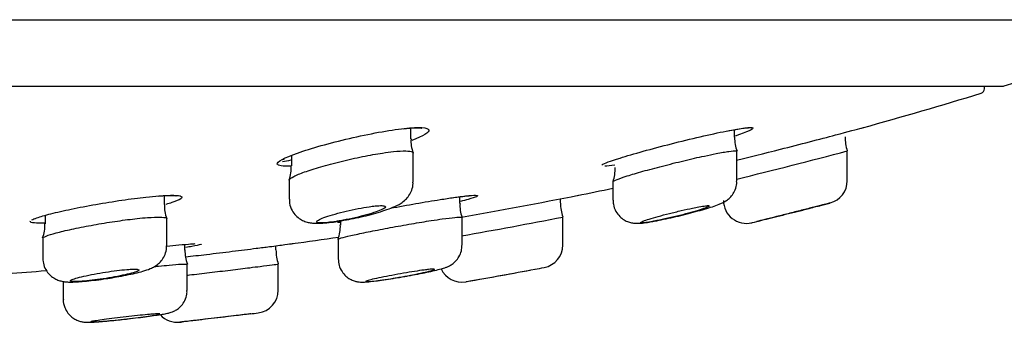
# Model space of a CAD drawing. Units: millimetres. Extents: x -18 to 477, y -18 to 387.
# Drawn here: x 192 to 214, y 294 to 301 of the extents above; entities that cross this region are included whole.
import ezdxf

# ---------------------------------------------------------------- set-up
doc = ezdxf.new("R2010")
doc.units = ezdxf.units.MM
for name, color, linetype in [('$DDT_AUDIT_GENERATED_(19F)', 7, 'Continuous'), ('$DDT_AUDIT_GENERATED_(1A9)', 7, 'Continuous'), ('$DDT_AUDIT_GENERATED_(4DB)', 7, 'Continuous'), ('$DDT_AUDIT_GENERATED_(77)', 7, 'Continuous'), ('400976038_BODEN_', 7, 'Continuous'), ('Default', 7, 'Continuous')]:
    doc.layers.add(name, color=color, linetype=linetype)

# ---------------------------------------------------------------- blocks, each defined once
blk = doc.blocks.new('SE')
at = {"layer": '$DDT_AUDIT_GENERATED_(19F)', "color": 7, "linetype": 'Continuous'}
blk.add_line((62.934, 299.585), (213.685, 299.585), dxfattribs=at)
for centre, radius, start, end in [((186.721, 385.446), 90, 287.45362, 289.99455), ((213.685, 299.685), 0.1, 270, 287.4536)]:
    blk.add_arc(centre, radius, start, end, dxfattribs=at)
at = {"layer": '$DDT_AUDIT_GENERATED_(1A9)', "color": 7, "linetype": 'Continuous'}
for p, q in [((200.781, 298.436), (200.781, 298.671)), ((207.837, 298.47), (207.837, 298.638)), ((198.181, 298.074), (198.181, 297.847)), ((200.831, 297.491), (200.831, 298.122)), ((207.887, 297.513), (207.887, 298.157)), ((210.294, 297.52), (210.294, 298.169)), ((198.131, 297.535), (198.131, 297.124)), ((205.187, 297.502), (205.187, 297.102)), ((195.412, 297.005), (195.412, 297.197)), ((201.849, 297.03), (201.849, 297.174)), ((204.044, 297.039), (204.044, 297.13)), ((205.187, 297.102), (205.187, 297.102)), ((192.812, 296.766), (192.812, 296.581)), ((195.462, 296.1), (195.462, 296.692)), ((199.249, 296.647), (199.249, 296.557)), ((201.899, 296.116), (201.899, 296.718)), ((204.094, 296.121), (204.094, 296.726)), ((192.762, 296.269), (192.762, 295.835)), ((195.86, 296.011), (195.86, 296.134)), ((197.844, 296.017), (197.844, 296.105)), ((199.199, 296.246), (199.199, 295.82)), ((195.91, 295.133), (195.91, 295.699)), ((197.894, 295.136), (197.894, 295.705)), ((199.199, 295.82), (199.199, 295.819)), ((193.21, 295.326), (193.21, 294.94)), ((193.21, 294.94), (193.21, 294.94))]:
    blk.add_line(p, q, dxfattribs=at)
for centre, radius, start, end in [((208.627, 298.453), 0.789, 178.5968, 201.2598), ((211.244, 298.486), 1, 180.2977, 198.0413), ((201.468, 298.388), 0.683, 175.9295, 201.8036), ((177.387, 422.244), 128.36, 283.74387, 284.85438), ((197.444, 297.795), 0.732, 339.7417, 4.0875), ((204.514, 297.754), 0.72, 339.6341, 4.6138), ((209.794, 297.523), 0.5, 284.5369, 359.8339), ((196.089, 296.967), 0.677, 176.9239, 202.9163), ((202.521, 296.971), 0.669, 174.9225, 201.4053), ((205.044, 297.042), 1, 180.2712, 198.0197), ((208.094, 297.094), 0.5, 179.9682, 283.7587), ((186.721, 385.446), 91.4, 284.55086, 284.69905), ((192.083, 296.537), 0.725, 338.8437, 3.5254), ((198.221, 302.972), 6.408, 278.4756, 282.3277), ((198.491, 296.523), 0.756, 338.8725, 2.6655), ((177.907, 432.078), 137.858, 280.01759, 280.95039), ((203.594, 296.124), 0.5, 280.6812, 359.7805), ((196.646, 295.994), 0.786, 178.5941, 201.439), ((198.844, 296.019), 1, 180.2647, 198.0257), ((201.894, 295.814), 0.5, 205.1091, 279.9657), ((177.906, 432.274), 139.052, 279.96972, 280.55715), ((177.906, 432.465), 139.241, 279.96223, 280.58951), ((184.656, 395.23), 101.4, 280.70293, 280.81682), ((184.656, 395.23), 101.4, 279.84309, 279.84775), ((197.394, 295.138), 0.5, 277.1512, 359.7465), ((195.694, 294.936), 0.5, 222.2438, 276.3728), ((184.656, 395.23), 101.4, 277.15523, 277.25028), ((184.656, 395.23), 101.4, 276.28506, 276.30759)]:
    blk.add_arc(centre, radius, start, end, dxfattribs=at)
for points, knots in [([(198.131, 297.533), (198.131, 297.536), (198.132, 297.539), (198.133, 297.543), (198.142, 297.563), (198.176, 297.588), (198.231, 297.616), (198.288, 297.646), (198.369, 297.679), (198.467, 297.714), (198.568, 297.751), (198.69, 297.789), (198.822, 297.828), (198.958, 297.867), (199.108, 297.908), (199.262, 297.945), (199.416, 297.983), (199.577, 298.019), (199.732, 298.05), (199.884, 298.081), (200.034, 298.107), (200.168, 298.128), (200.252, 298.14), (200.332, 298.151), (200.404, 298.158)], [0.6287069, 0.6287069, 0.6287069, 0.6287069, 0.6380641, 0.6380641, 0.6380641, 0.6901208, 0.6901208, 0.6901208, 0.743497, 0.743497, 0.743497, 0.7984034, 0.7984034, 0.7984034, 0.8544394, 0.8544394, 0.8544394, 0.9106276, 0.9106276, 0.9106276, 0.9657899, 0.9657899, 0.9657899, 1, 1, 1, 1]), ([(200.404, 298.158), (200.51, 298.169), (200.602, 298.175), (200.671, 298.173), (200.74, 298.172), (200.789, 298.164), (200.813, 298.151), (200.825, 298.144), (200.831, 298.135), (200.831, 298.126)], [0, 0, 0, 0, 0.0512113, 0.0512113, 0.0512113, 0.1024228, 0.1024228, 0.1024228, 0.1285508, 0.1285508, 0.1285508, 0.1285508]), ([(205.188, 297.502), (205.188, 297.502), (205.188, 297.503), (205.189, 297.503), (205.194, 297.514), (205.225, 297.53), (205.277, 297.551), (205.33, 297.572), (205.406, 297.599), (205.5, 297.628), (205.596, 297.659), (205.713, 297.693), (205.84, 297.729), (205.971, 297.766), (206.118, 297.805), (206.267, 297.844), (206.42, 297.883), (206.579, 297.923), (206.734, 297.96), (206.888, 297.997), (207.041, 298.032), (207.18, 298.062), (207.27, 298.082), (207.356, 298.1), (207.434, 298.115)], [0.6361657, 0.6361657, 0.6361657, 0.6361657, 0.6389777, 0.6389777, 0.6389777, 0.6904221, 0.6904221, 0.6904221, 0.7426266, 0.7426266, 0.7426266, 0.79621, 0.79621, 0.79621, 0.8513072, 0.8513072, 0.8513072, 0.9074318, 0.9074318, 0.9074318, 0.9635488, 0.9635488, 0.9635488, 1, 1, 1, 1]), ([(207.434, 298.115), (207.544, 298.136), (207.639, 298.152), (207.712, 298.162), (207.785, 298.172), (207.837, 298.175), (207.864, 298.173), (207.878, 298.171), (207.885, 298.168), (207.887, 298.163)], [0, 0, 0, 0, 0.0517381, 0.0517381, 0.0517381, 0.1035249, 0.1035249, 0.1035249, 0.1291694, 0.1291694, 0.1291694, 0.1291694]), ([(199.589, 296.711), (199.67, 296.729), (199.809, 296.76), (200.027, 296.819), (200.224, 296.879), (200.405, 296.947), (200.54, 297.011), (200.66, 297.101), (200.746, 297.199), (200.806, 297.319), (200.835, 297.427), (200.829, 297.483), (200.828, 297.492)], [0, 0, 0, 0, 0.121412, 0.247756, 0.376832, 0.511801, 0.671008, 0.755819, 0.825874, 0.902369, 0.985156, 1, 1, 1, 1]), ([(206.028, 296.631), (206.069, 296.638), (206.157, 296.654), (206.342, 296.692), (206.557, 296.74), (206.778, 296.794), (206.992, 296.85), (207.19, 296.906), (207.363, 296.959), (207.482, 297.002), (207.569, 297.039), (207.641, 297.077), (207.72, 297.135), (207.796, 297.218), (207.856, 297.327), (207.889, 297.435), (207.884, 297.495), (207.882, 297.513)], [0, 0, 0, 0, 0.059279, 0.148237, 0.235684, 0.323392, 0.411889, 0.500856, 0.591729, 0.686613, 0.74147, 0.78894, 0.831723, 0.874309, 0.924082, 0.980841, 1, 1, 1, 1]), ([(198.137, 297.124), (198.136, 297.09), (198.134, 297.009), (198.185, 296.877), (198.272, 296.761), (198.371, 296.682), (198.474, 296.633), (198.572, 296.607), (198.671, 296.595), (198.791, 296.593), (198.945, 296.604), (199.084, 296.62), (199.157, 296.632), (199.166, 296.633)], [0, 0, 0, 0, 0.059887, 0.168314, 0.260059, 0.342025, 0.418714, 0.494274, 0.575897, 0.687352, 0.842104, 0.984424, 1, 1, 1, 1]), ([(198.733, 296.636), (198.733, 296.636), (198.733, 296.636), (198.733, 296.637), (198.74, 296.648), (198.76, 296.662), (198.793, 296.679), (198.826, 296.695), (198.872, 296.714), (198.928, 296.733), (198.986, 296.754), (199.055, 296.775), (199.13, 296.796), (199.206, 296.818), (199.29, 296.84), (199.376, 296.86), (199.462, 296.881), (199.551, 296.9), (199.637, 296.917), (199.72, 296.933), (199.803, 296.947), (199.876, 296.957), (199.922, 296.964), (199.965, 296.969), (200.004, 296.973), (200.062, 296.979), (200.112, 296.981), (200.149, 296.98), (200.186, 296.979), (200.211, 296.974), (200.223, 296.966), (200.235, 296.959), (200.233, 296.948), (200.219, 296.934), (200.204, 296.921), (200.175, 296.904), (200.136, 296.887), (200.095, 296.868), (200.041, 296.848), (199.978, 296.827), (199.914, 296.806), (199.839, 296.784), (199.76, 296.763), (199.679, 296.742), (199.592, 296.721), (199.505, 296.702), (199.419, 296.683), (199.33, 296.665), (199.247, 296.651), (199.216, 296.646), (199.185, 296.64), (199.155, 296.636)], [0, 0, 0, 0, 0.001425, 0.001425, 0.001425, 0.065618, 0.065618, 0.065618, 0.131506, 0.131506, 0.131506, 0.199256, 0.199256, 0.199256, 0.268265, 0.268265, 0.268265, 0.337286, 0.337286, 0.337286, 0.404956, 0.404956, 0.404956, 0.446728, 0.446728, 0.446728, 0.509905, 0.509905, 0.509905, 0.573079, 0.573079, 0.573079, 0.636395, 0.636395, 0.636395, 0.701062, 0.701062, 0.701062, 0.76771, 0.76771, 0.76771, 0.836136, 0.836136, 0.836136, 0.905333, 0.905333, 0.905333, 0.973912, 0.973912, 0.973912, 1, 1, 1, 1]), ([(205.193, 297.102), (205.192, 297.069), (205.191, 296.988), (205.242, 296.858), (205.328, 296.744), (205.425, 296.669), (205.522, 296.623), (205.612, 296.601), (205.69, 296.594), (205.759, 296.595), (205.846, 296.602), (205.936, 296.614), (206.009, 296.628), (206.028, 296.631)], [0, 0, 0, 0, 0.066924, 0.190961, 0.293678, 0.38296, 0.462498, 0.534136, 0.601969, 0.675478, 0.779862, 0.951819, 1, 1, 1, 1]), ([(205.829, 296.636), (205.835, 296.638), (205.841, 296.641), (205.847, 296.643), (205.88, 296.656), (205.925, 296.671), (205.979, 296.688), (206.035, 296.705), (206.102, 296.725), (206.175, 296.745), (206.249, 296.765), (206.332, 296.787), (206.416, 296.808), (206.501, 296.83), (206.59, 296.852), (206.676, 296.871), (206.761, 296.891), (206.845, 296.91), (206.92, 296.925), (206.968, 296.935), (207.014, 296.945), (207.056, 296.952), (207.115, 296.963), (207.165, 296.971), (207.203, 296.976), (207.241, 296.98), (207.267, 296.981), (207.279, 296.979), (207.291, 296.977), (207.29, 296.971), (207.276, 296.962), (207.261, 296.953), (207.234, 296.941), (207.195, 296.927), (207.155, 296.912), (207.103, 296.895), (207.042, 296.876), (206.98, 296.857), (206.907, 296.837), (206.83, 296.816), (206.751, 296.794), (206.665, 296.772), (206.579, 296.751), (206.492, 296.73), (206.404, 296.71), (206.32, 296.691), (206.238, 296.673), (206.158, 296.657), (206.088, 296.643), (206.074, 296.641), (206.061, 296.638), (206.047, 296.636)], [0, 0, 0, 0, 0.013075, 0.013075, 0.013075, 0.077541, 0.077541, 0.077541, 0.143786, 0.143786, 0.143786, 0.211842, 0.211842, 0.211842, 0.280966, 0.280966, 0.280966, 0.349839, 0.349839, 0.349839, 0.394168, 0.394168, 0.394168, 0.457832, 0.457832, 0.457832, 0.521546, 0.521546, 0.521546, 0.584645, 0.584645, 0.584645, 0.648136, 0.648136, 0.648136, 0.713149, 0.713149, 0.713149, 0.780171, 0.780171, 0.780171, 0.84884, 0.84884, 0.84884, 0.918036, 0.918036, 0.918036, 0.986369, 0.986369, 0.986369, 1, 1, 1, 1]), ([(209.921, 297.039), (209.921, 297.039), (209.92, 297.039), (209.919, 297.039), (209.912, 297.037), (209.89, 297.031), (209.854, 297.022), (209.818, 297.013), (209.768, 297), (209.708, 296.984), (209.672, 296.975), (209.633, 296.965), (209.591, 296.954), (209.513, 296.934), (209.424, 296.911), (209.331, 296.888), (209.238, 296.864), (209.139, 296.839), (209.041, 296.814), (208.943, 296.79), (208.843, 296.765), (208.751, 296.742), (208.659, 296.719), (208.571, 296.697), (208.497, 296.678), (208.429, 296.662), (208.37, 296.647), (208.324, 296.636)], [0.5000404, 0.5000404, 0.5000404, 0.5000404, 0.5138232, 0.5138232, 0.5138232, 0.5746621, 0.5746621, 0.5746621, 0.6357542, 0.6357542, 0.6357542, 0.6712487, 0.6712487, 0.6712487, 0.7377222, 0.7377222, 0.7377222, 0.8041261, 0.8041261, 0.8041261, 0.8715158, 0.8715158, 0.8715158, 0.9387347, 0.9387347, 0.9387347, 1, 1, 1, 1]), ([(208.324, 296.636), (208.344, 296.641), (208.366, 296.646), (208.39, 296.652), (208.446, 296.666), (208.512, 296.682), (208.584, 296.7), (208.658, 296.718), (208.739, 296.738), (208.822, 296.759), (208.906, 296.78), (208.994, 296.802), (209.078, 296.823), (209.163, 296.845), (209.247, 296.866), (209.322, 296.885), (209.372, 296.898), (209.419, 296.91), (209.462, 296.921), (209.521, 296.936), (209.572, 296.949), (209.61, 296.959), (209.649, 296.968), (209.675, 296.975), (209.687, 296.978), (209.692, 296.979), (209.694, 296.98), (209.694, 296.98)], [0, 0, 0, 0, 0.0279035, 0.0279035, 0.0279035, 0.0927324, 0.0927324, 0.0927324, 0.1594139, 0.1594139, 0.1594139, 0.2278023, 0.2278023, 0.2278023, 0.296989, 0.296989, 0.296989, 0.3426769, 0.3426769, 0.3426769, 0.4075183, 0.4075183, 0.4075183, 0.4724484, 0.4724484, 0.4724484, 0.4998597, 0.4998597, 0.4998597, 0.4998597]), ([(192.762, 296.271), (192.763, 296.273), (192.765, 296.275), (192.767, 296.278), (192.779, 296.293), (192.818, 296.311), (192.878, 296.333), (192.939, 296.354), (193.025, 296.379), (193.127, 296.405), (193.231, 296.431), (193.356, 296.459), (193.491, 296.487), (193.627, 296.515), (193.777, 296.544), (193.929, 296.57), (194.081, 296.597), (194.24, 296.622), (194.391, 296.644), (194.54, 296.666), (194.687, 296.685), (194.818, 296.699), (194.9, 296.707), (194.977, 296.715), (195.047, 296.72)], [0.6321873, 0.6321873, 0.6321873, 0.6321873, 0.6409895, 0.6409895, 0.6409895, 0.6938586, 0.6938586, 0.6938586, 0.7474392, 0.7474392, 0.7474392, 0.8018239, 0.8018239, 0.8018239, 0.856777, 0.856777, 0.856777, 0.9117724, 0.9117724, 0.9117724, 0.9662011, 0.9662011, 0.9662011, 1, 1, 1, 1]), ([(195.047, 296.72), (195.154, 296.728), (195.245, 296.731), (195.313, 296.73), (195.381, 296.728), (195.427, 296.722), (195.448, 296.711), (195.457, 296.707), (195.462, 296.701), (195.462, 296.695)], [0, 0, 0, 0, 0.0523509, 0.0523509, 0.0523509, 0.1047002, 0.1047002, 0.1047002, 0.127274, 0.127274, 0.127274, 0.127274]), ([(199.155, 296.636), (199.02, 296.615), (198.907, 296.604), (198.757, 296.604), (198.722, 296.615), (198.733, 296.636)], [0, 0, 0, 0, 0.5, 0.5, 1, 1, 1, 1]), ([(199.199, 296.243), (199.199, 296.245), (199.2, 296.247), (199.202, 296.248), (199.213, 296.257), (199.249, 296.27), (199.307, 296.286), (199.366, 296.302), (199.449, 296.322), (199.549, 296.344), (199.65, 296.366), (199.771, 296.392), (199.903, 296.418), (200.037, 296.445), (200.185, 296.473), (200.335, 296.501), (200.487, 296.529), (200.645, 296.558), (200.796, 296.584), (200.947, 296.61), (201.095, 296.634), (201.229, 296.655), (201.314, 296.668), (201.395, 296.68), (201.468, 296.69)], [0.6301247, 0.6301247, 0.6301247, 0.6301247, 0.6413686, 0.6413686, 0.6413686, 0.6939024, 0.6939024, 0.6939024, 0.7468733, 0.7468733, 0.7468733, 0.8005918, 0.8005918, 0.8005918, 0.8550986, 0.8550986, 0.8550986, 0.9101022, 0.9101022, 0.9101022, 0.9650431, 0.9650431, 0.9650431, 1, 1, 1, 1]), ([(201.468, 296.69), (201.577, 296.705), (201.67, 296.717), (201.74, 296.723), (201.81, 296.73), (201.859, 296.732), (201.882, 296.729), (201.893, 296.727), (201.899, 296.725), (201.899, 296.721)], [0, 0, 0, 0, 0.052603, 0.052603, 0.052603, 0.1052306, 0.1052306, 0.1052306, 0.1298928, 0.1298928, 0.1298928, 0.1298928]), ([(206.047, 296.636), (205.934, 296.615), (205.852, 296.604), (205.808, 296.604), (205.804, 296.605), (205.801, 296.605)], [0, 0, 0, 0, 0.5, 0.5, 0.562839, 0.562839, 0.562839, 0.562839]), ([(194.18, 295.394), (194.249, 295.405), (194.378, 295.425), (194.587, 295.465), (194.782, 295.507), (194.958, 295.553), (195.082, 295.594), (195.192, 295.646), (195.285, 295.71), (195.368, 295.799), (195.432, 295.916), (195.464, 296.027), (195.459, 296.086), (195.457, 296.101)], [0, 0, 0, 0, 0.101974, 0.222971, 0.345102, 0.47149, 0.612231, 0.693293, 0.759698, 0.824079, 0.897439, 0.978011, 1, 1, 1, 1]), ([(200.624, 295.432), (200.659, 295.438), (200.758, 295.455), (200.937, 295.489), (201.134, 295.528), (201.308, 295.567), (201.443, 295.601), (201.528, 295.626), (201.608, 295.659), (201.685, 295.702), (201.765, 295.771), (201.838, 295.867), (201.89, 295.989), (201.894, 296.07), (201.895, 296.114)], [0, 0, 0, 0, 0.05141, 0.168107, 0.285512, 0.404639, 0.52708, 0.638801, 0.690692, 0.742939, 0.797263, 0.862589, 0.936231, 1, 1, 1, 1]), ([(192.763, 295.834), (192.766, 295.78), (192.774, 295.687), (192.839, 295.554), (192.925, 295.454), (193.02, 295.387), (193.114, 295.347), (193.202, 295.325), (193.286, 295.315), (193.389, 295.312), (193.528, 295.318), (193.715, 295.333), (193.921, 295.357), (194.088, 295.379), (194.168, 295.392), (194.18, 295.394)], [0, 0, 0, 0, 0.074438, 0.151321, 0.217316, 0.276515, 0.331104, 0.384356, 0.443564, 0.524674, 0.643442, 0.75403, 0.869876, 0.983372, 1, 1, 1, 1]), ([(195.202, 295.653), (195.231, 295.656), (195.259, 295.659), (195.286, 295.661), (195.368, 295.67), (195.444, 295.677), (195.513, 295.683)], [0.95438855, 0.95438855, 0.95438855, 0.95438855, 0.96595859, 0.96595859, 0.96595859, 1, 1, 1, 1]), ([(195.513, 295.683), (195.619, 295.693), (195.709, 295.7), (195.774, 295.704), (195.84, 295.707), (195.883, 295.708), (195.901, 295.705), (195.906, 295.704), (195.909, 295.703), (195.91, 295.702)], [0, 0, 0, 0, 0.0531884, 0.0531884, 0.0531884, 0.1063869, 0.1063869, 0.1063869, 0.1228968, 0.1228968, 0.1228968, 0.1228968]), ([(197.498, 295.656), (197.604, 295.67), (197.694, 295.681), (197.76, 295.69), (197.825, 295.698), (197.868, 295.704), (197.886, 295.706), (197.891, 295.707), (197.894, 295.707), (197.894, 295.707)], [0, 0, 0, 0, 0.0534342, 0.0534342, 0.0534342, 0.106887, 0.106887, 0.106887, 0.1248287, 0.1248287, 0.1248287, 0.1248287]), ([(199.201, 295.819), (199.204, 295.767), (199.211, 295.675), (199.274, 295.543), (199.36, 295.444), (199.453, 295.378), (199.543, 295.339), (199.623, 295.32), (199.688, 295.314), (199.746, 295.313), (199.82, 295.317), (199.932, 295.328), (200.097, 295.349), (200.287, 295.376), (200.474, 295.406), (200.58, 295.424), (200.624, 295.432)], [0, 0, 0, 0, 0.07005, 0.144938, 0.20827, 0.263831, 0.312886, 0.356054, 0.394566, 0.436744, 0.501789, 0.615465, 0.720549, 0.831089, 0.939303, 1, 1, 1, 1]), ([(194.638, 295.591), (194.579, 295.586), (194.508, 295.58), (194.433, 295.571), (194.358, 295.562), (194.276, 295.551), (194.194, 295.539), (194.11, 295.526), (194.025, 295.512), (193.944, 295.498), (193.861, 295.483), (193.781, 295.467), (193.71, 295.452), (193.638, 295.436), (193.573, 295.421), (193.52, 295.407), (193.468, 295.393), (193.426, 295.379), (193.399, 295.368), (193.373, 295.357), (193.36, 295.347), (193.362, 295.34), (193.364, 295.333), (193.38, 295.328), (193.41, 295.325), (193.439, 295.323), (193.482, 295.323), (193.536, 295.326), (193.588, 295.328), (193.653, 295.333), (193.723, 295.34), (193.794, 295.347), (193.873, 295.356), (193.954, 295.367), (194.035, 295.378), (194.121, 295.391), (194.203, 295.405), (194.287, 295.419), (194.369, 295.434), (194.445, 295.449), (194.521, 295.464), (194.591, 295.48), (194.651, 295.495), (194.71, 295.51), (194.759, 295.525), (194.795, 295.537), (194.83, 295.55), (194.852, 295.562), (194.859, 295.571), (194.866, 295.58), (194.859, 295.586), (194.837, 295.591), (194.816, 295.595), (194.781, 295.596), (194.734, 295.595), (194.706, 295.595), (194.674, 295.593), (194.638, 295.591)], [0, 0, 0, 0, 0.053099, 0.053099, 0.053099, 0.106157, 0.106157, 0.106157, 0.159825, 0.159825, 0.159825, 0.214336, 0.214336, 0.214336, 0.269323, 0.269323, 0.269323, 0.324211, 0.324211, 0.324211, 0.378481, 0.378481, 0.378481, 0.431913, 0.431913, 0.431913, 0.484653, 0.484653, 0.484653, 0.537118, 0.537118, 0.537118, 0.589819, 0.589819, 0.589819, 0.64317, 0.64317, 0.64317, 0.697338, 0.697338, 0.697338, 0.75216, 0.75216, 0.75216, 0.80717, 0.80717, 0.80717, 0.861777, 0.861777, 0.861777, 0.915547, 0.915547, 0.915547, 0.968444, 0.968444, 0.968444, 1, 1, 1, 1]), ([(195.906, 295.464), (195.924, 295.466), (195.942, 295.468), (195.96, 295.47), (196.096, 295.486), (196.245, 295.503), (196.395, 295.521), (196.546, 295.539), (196.702, 295.557), (196.85, 295.575), (196.998, 295.593), (197.142, 295.611), (197.271, 295.627), (197.352, 295.638), (197.429, 295.647), (197.498, 295.656)], [0.7963376, 0.7963376, 0.7963376, 0.7963376, 0.8034806, 0.8034806, 0.8034806, 0.8572936, 0.8572936, 0.8572936, 0.9114183, 0.9114183, 0.9114183, 0.9656992, 0.9656992, 0.9656992, 1, 1, 1, 1]), ([(201.073, 295.576), (201.012, 295.568), (200.941, 295.558), (200.865, 295.546), (200.789, 295.534), (200.706, 295.52), (200.623, 295.506), (200.539, 295.491), (200.452, 295.476), (200.37, 295.46), (200.288, 295.445), (200.207, 295.429), (200.136, 295.415), (200.065, 295.4), (200.001, 295.386), (199.949, 295.374), (199.898, 295.363), (199.858, 295.352), (199.833, 295.344), (199.808, 295.336), (199.796, 295.33), (199.799, 295.327), (199.802, 295.324), (199.82, 295.323), (199.85, 295.324), (199.88, 295.326), (199.923, 295.33), (199.976, 295.336), (200.03, 295.343), (200.095, 295.351), (200.165, 295.361), (200.237, 295.372), (200.317, 295.384), (200.398, 295.397), (200.48, 295.41), (200.566, 295.425), (200.649, 295.44), (200.733, 295.455), (200.817, 295.471), (200.892, 295.486), (200.968, 295.502), (201.038, 295.517), (201.097, 295.53), (201.155, 295.543), (201.203, 295.556), (201.237, 295.565), (201.271, 295.575), (201.291, 295.583), (201.297, 295.588)], [0, 0, 0, 0, 0.0537707, 0.0537707, 0.0537707, 0.1074976, 0.1074976, 0.1074976, 0.1618665, 0.1618665, 0.1618665, 0.2168048, 0.2168048, 0.2168048, 0.2717553, 0.2717553, 0.2717553, 0.3261691, 0.3261691, 0.3261691, 0.3797574, 0.3797574, 0.3797574, 0.4326004, 0.4326004, 0.4326004, 0.4850781, 0.4850781, 0.4850781, 0.5376978, 0.5376978, 0.5376978, 0.5909043, 0.5909043, 0.5909043, 0.6449205, 0.6449205, 0.6449205, 0.6996477, 0.6996477, 0.6996477, 0.7546672, 0.7546672, 0.7546672, 0.8093906, 0.8093906, 0.8093906, 0.863334, 0.863334, 0.863334, 0.863334]), ([(201.299, 295.591), (201.299, 295.594), (201.29, 295.596), (201.272, 295.596), (201.25, 295.596), (201.215, 295.593), (201.168, 295.588), (201.14, 295.585), (201.108, 295.581), (201.073, 295.576)], [0.8740013, 0.8740013, 0.8740013, 0.8740013, 0.9163766, 0.9163766, 0.9163766, 0.9688258, 0.9688258, 0.9688258, 1, 1, 1, 1]), ([(194.586, 294.508), (194.6, 294.509), (194.68, 294.518), (194.842, 294.538), (195.044, 294.563), (195.224, 294.589), (195.373, 294.612), (195.47, 294.63), (195.539, 294.646), (195.621, 294.677), (195.703, 294.724), (195.791, 294.801), (195.865, 294.912), (195.907, 295.032), (195.905, 295.103), (195.904, 295.132)], [0, 0, 0, 0, 0.019953, 0.13104, 0.242651, 0.355452, 0.468817, 0.587845, 0.664978, 0.704458, 0.752703, 0.813913, 0.883898, 0.958604, 1, 1, 1, 1]), ([(193.212, 294.942), (193.211, 294.936), (193.203, 294.878), (193.235, 294.765), (193.302, 294.64), (193.388, 294.551), (193.476, 294.493), (193.56, 294.459), (193.631, 294.443), (193.683, 294.437), (193.728, 294.436), (193.785, 294.436), (193.874, 294.441), (194.02, 294.452), (194.2, 294.468), (194.399, 294.487), (194.521, 294.501), (194.586, 294.508)], [0, 0, 0, 0, 0.007645, 0.092689, 0.162394, 0.222294, 0.274789, 0.320402, 0.359042, 0.389733, 0.421354, 0.477238, 0.585434, 0.690881, 0.802614, 0.911079, 1, 1, 1, 1]), ([(195.087, 294.608), (195.028, 294.603), (194.957, 294.596), (194.881, 294.589), (194.805, 294.581), (194.722, 294.572), (194.639, 294.562), (194.555, 294.553), (194.469, 294.543), (194.387, 294.533), (194.305, 294.523), (194.225, 294.513), (194.154, 294.503), (194.083, 294.494), (194.019, 294.485), (193.967, 294.477), (193.915, 294.47), (193.874, 294.463), (193.848, 294.458), (193.821, 294.453), (193.809, 294.449), (193.81, 294.446), (193.812, 294.444), (193.828, 294.443), (193.857, 294.444), (193.886, 294.445), (193.929, 294.448), (193.982, 294.452), (194.035, 294.455), (194.1, 294.461), (194.171, 294.467), (194.242, 294.474), (194.322, 294.482), (194.404, 294.49), (194.486, 294.499), (194.572, 294.509), (194.655, 294.518), (194.739, 294.528), (194.822, 294.538), (194.897, 294.548), (194.973, 294.558), (195.043, 294.568), (195.101, 294.577), (195.16, 294.585), (195.209, 294.594), (195.243, 294.6), (195.278, 294.607), (195.3, 294.612), (195.307, 294.615)], [0, 0, 0, 0, 0.0537346, 0.0537346, 0.0537346, 0.10745, 0.10745, 0.10745, 0.1614441, 0.1614441, 0.1614441, 0.215679, 0.215679, 0.215679, 0.2699106, 0.2699106, 0.2699106, 0.3239125, 0.3239125, 0.3239125, 0.3775716, 0.3775716, 0.3775716, 0.4309218, 0.4309218, 0.4309218, 0.4841146, 0.4841146, 0.4841146, 0.5373556, 0.5373556, 0.5373556, 0.5908318, 0.5908318, 0.5908318, 0.6446457, 0.6446457, 0.6446457, 0.6987681, 0.6987681, 0.6987681, 0.7530326, 0.7530326, 0.7530326, 0.807191, 0.807191, 0.807191, 0.8610248, 0.8610248, 0.8610248, 0.8610248]), ([(195.31, 294.618), (195.31, 294.62), (195.302, 294.621), (195.287, 294.621), (195.266, 294.621), (195.231, 294.619), (195.185, 294.616), (195.157, 294.614), (195.124, 294.612), (195.087, 294.608)], [0.8745449, 0.8745449, 0.8745449, 0.8745449, 0.9144615, 0.9144615, 0.9144615, 0.9676207, 0.9676207, 0.9676207, 1, 1, 1, 1]), ([(197.175, 294.607), (197.103, 294.598), (197.019, 294.587), (196.931, 294.577), (196.842, 294.566), (196.746, 294.554), (196.65, 294.543), (196.553, 294.531), (196.455, 294.52), (196.362, 294.509), (196.269, 294.498), (196.18, 294.488), (196.101, 294.479), (196.023, 294.47), (195.954, 294.462), (195.899, 294.456), (195.845, 294.45), (195.804, 294.445), (195.779, 294.442), (195.759, 294.44), (195.749, 294.439), (195.749, 294.439)], [0, 0, 0, 0, 0.0542356, 0.0542356, 0.0542356, 0.1084498, 0.1084498, 0.1084498, 0.1629607, 0.1629607, 0.1629607, 0.2175209, 0.2175209, 0.2175209, 0.2717546, 0.2717546, 0.2717546, 0.3254431, 0.3254431, 0.3254431, 0.3672494, 0.3672494, 0.3672494, 0.3672494]), ([(197.071, 294.594), (197.011, 294.586), (196.94, 294.578), (196.864, 294.568), (196.788, 294.559), (196.705, 294.549), (196.621, 294.539), (196.537, 294.529), (196.45, 294.519), (196.368, 294.51), (196.286, 294.5), (196.206, 294.491), (196.135, 294.483), (196.064, 294.474), (196.001, 294.467), (195.949, 294.461), (195.898, 294.456), (195.858, 294.451), (195.831, 294.448), (195.807, 294.445), (195.794, 294.444), (195.794, 294.444)], [0, 0, 0, 0, 0.0540129, 0.0540129, 0.0540129, 0.1080112, 0.1080112, 0.1080112, 0.1622128, 0.1622128, 0.1622128, 0.2164668, 0.2164668, 0.2164668, 0.2705328, 0.2705328, 0.2705328, 0.324268, 0.324268, 0.324268, 0.3743733, 0.3743733, 0.3743733, 0.3743733]), ([(197.294, 294.621), (197.294, 294.621), (197.286, 294.62), (197.271, 294.618), (197.25, 294.616), (197.215, 294.611), (197.169, 294.606), (197.141, 294.602), (197.108, 294.598), (197.071, 294.594)], [0.8744955, 0.8744955, 0.8744955, 0.8744955, 0.9144075, 0.9144075, 0.9144075, 0.9675247, 0.9675247, 0.9675247, 1, 1, 1, 1])]:
    blk.add_open_spline(points, degree=3, knots=knots, dxfattribs=at)
for points in [[(205.788, 296.611), (205.788, 296.616), (205.802, 296.624), (205.829, 296.636)], [(208.194, 296.604), (208.194, 296.604), (208.24, 296.615), (208.324, 296.636)]]:
    blk.add_open_spline(points, degree=3, dxfattribs=at)
at = {"layer": '$DDT_AUDIT_GENERATED_(4DB)', "color": 7, "linetype": 'Continuous'}
blk.add_open_spline([(197.985, 297.94), (198.039, 297.951), (198.102, 297.963), (198.174, 297.976)], degree=3, dxfattribs=at)
at = {"layer": '$DDT_AUDIT_GENERATED_(77)', "color": 7, "linetype": 'Continuous'}
blk.add_line((58.693, 301.035), (217.926, 301.035), dxfattribs=at)
at = {"layer": '400976038_BODEN_', "color": 7, "linetype": 'Continuous'}
for p, q in [((213.281, 299.526), (213.282, 299.585)), ((210.598, 298.671), (210.646, 298.684))]:
    blk.add_line(p, q, dxfattribs=at)
for centre, radius, start, end in [((186.721, 385.446), 90, 285.40394, 287.11695), ((213.181, 299.528), 0.1, 287.117, 359), ((177.91, 431.834), 137.216, 280.0624, 281.14556), ((184.656, 395.23), 100, 281.3936, 281.84776), ((184.656, 395.23), 100, 277.78324, 278.36824), ((184.656, 395.23), 100, 274.20494, 274.68796)]:
    blk.add_arc(centre, radius, start, end, dxfattribs=at)
for points, knots in [([(200.624, 298.658), (200.647, 298.661), (200.733, 298.671), (200.854, 298.678), (200.963, 298.678), (201.014, 298.672), (201.023, 298.669), (201.023, 298.669)], [0, 0, 0, 0, 0.0610586, 0.2644536, 0.4386502, 0.5880632, 0.6715033, 0.6715033, 0.6715033, 0.6715033]), ([(200.639, 298.664), (200.966, 298.7), (201.162, 298.687), (201.189, 298.582), (201.052, 298.498), (200.805, 298.402)], [0, 0, 0, 0, 0.125, 0.125, 0.2395875, 0.2395875, 0.2395875, 0.2395875]), ([(207.655, 298.604), (207.679, 298.609), (207.77, 298.628), (207.911, 298.652), (208.044, 298.672), (208.117, 298.678), (208.137, 298.677), (208.138, 298.677), (208.138, 298.677)], [0, 0, 0, 0, 0.0554965, 0.24789, 0.4358383, 0.586515, 0.694607, 0.7038346, 0.7038346, 0.7038346, 0.7038346]), ([(207.656, 298.606), (207.99, 298.672), (208.204, 298.699), (208.265, 298.655), (208.12, 298.587), (207.848, 298.496)], [0, 0, 0, 0, 0.125, 0.125, 0.2472872, 0.2472872, 0.2472872, 0.2472872]), ([(198.175, 297.842), (197.992, 297.835), (197.883, 297.85), (197.857, 297.936), (198.023, 298.025), (198.607, 298.231), (199.021, 298.347), (199.872, 298.546), (200.312, 298.628), (200.639, 298.664)], [0.5339961, 0.5339961, 0.5339961, 0.5339961, 0.625, 0.625, 0.75, 0.75, 0.875, 0.875, 1, 1, 1, 1]), ([(204.948, 297.871), (204.994, 297.902), (205.132, 297.953), (205.626, 298.108), (206.037, 298.221), (206.882, 298.436), (207.321, 298.539), (207.656, 298.606)], [0.6578372, 0.6578372, 0.6578372, 0.6578372, 0.75, 0.75, 0.875, 0.875, 1, 1, 1, 1]), ([(207.873, 297.969), (208.141, 298.035), (208.486, 298.121), (209.262, 298.318), (209.699, 298.432), (210.037, 298.522)], [0.7703048, 0.7703048, 0.7703048, 0.7703048, 0.875, 0.875, 1, 1, 1, 1]), ([(197.99, 297.979), (197.99, 297.979), (197.996, 297.984), (198.015, 297.996), (198.031, 298.005)], [0.545082, 0.545082, 0.545082, 0.545082, 0.7090129, 1, 1, 1, 1]), ([(192.523, 296.668), (192.547, 296.682), (192.584, 296.698), (192.633, 296.715), (192.708, 296.741), (192.813, 296.771), (192.938, 296.803), (193.066, 296.835), (193.218, 296.87), (193.383, 296.904), (193.55, 296.939), (193.735, 296.974), (193.921, 297.007), (194.108, 297.04), (194.302, 297.072), (194.487, 297.099), (194.671, 297.126), (194.85, 297.149), (195.011, 297.167), (195.111, 297.178), (195.206, 297.187), (195.291, 297.193)], [0.6585118, 0.6585118, 0.6585118, 0.6585118, 0.6934311, 0.6934311, 0.6934311, 0.7469952, 0.7469952, 0.7469952, 0.8014398, 0.8014398, 0.8014398, 0.8565143, 0.8565143, 0.8565143, 0.9116434, 0.9116434, 0.9116434, 0.9661515, 0.9661515, 0.9661515, 1, 1, 1, 1]), ([(195.282, 297.19), (195.305, 297.192), (195.369, 297.197), (195.426, 297.2), (195.461, 297.201)], [0, 0, 0, 0, 0.0631609, 0.2052564, 0.2052564, 0.2052564, 0.2052564]), ([(195.291, 297.193), (195.421, 297.203), (195.533, 297.207), (195.615, 297.205), (195.698, 297.203), (195.754, 297.196), (195.779, 297.182), (195.805, 297.169), (195.8, 297.15), (195.767, 297.127), (195.732, 297.104), (195.667, 297.076), (195.577, 297.046), (195.538, 297.034), (195.494, 297.02), (195.446, 297.007)], [0, 0, 0, 0, 0.0522104, 0.0522104, 0.0522104, 0.1044189, 0.1044189, 0.1044189, 0.1567034, 0.1567034, 0.1567034, 0.2097133, 0.2097133, 0.2097133, 0.2324112, 0.2324112, 0.2324112, 0.2324112]), ([(195.514, 297.201), (195.553, 297.202), (195.616, 297.201), (195.661, 297.196), (195.67, 297.194), (195.67, 297.194)], [0.2789691, 0.2789691, 0.2789691, 0.2789691, 0.4528319, 0.6035699, 0.6776108, 0.6776108, 0.6776108, 0.6776108]), ([(201.715, 297.157), (201.847, 297.176), (201.961, 297.19), (202.046, 297.198), (202.131, 297.205), (202.19, 297.208), (202.218, 297.204), (202.245, 297.2), (202.243, 297.19), (202.211, 297.175), (202.179, 297.16), (202.116, 297.139), (202.029, 297.115), (201.982, 297.102), (201.927, 297.088), (201.866, 297.073)], [0, 0, 0, 0, 0.0524825, 0.0524825, 0.0524825, 0.1049921, 0.1049921, 0.1049921, 0.1571601, 0.1571601, 0.1571601, 0.2095314, 0.2095314, 0.2095314, 0.2375318, 0.2375318, 0.2375318, 0.2375318]), ([(201.719, 297.157), (201.743, 297.16), (201.831, 297.173), (201.962, 297.188), (202.047, 297.197), (202.08, 297.199)], [0, 0, 0, 0, 0.0605475, 0.2612221, 0.4503908, 0.4503908, 0.4503908, 0.4503908]), ([(200.34, 296.925), (200.521, 296.959), (200.71, 296.993), (200.891, 297.025), (201.076, 297.057), (201.258, 297.087), (201.421, 297.113), (201.526, 297.129), (201.625, 297.144), (201.715, 297.157)], [0.856086, 0.856086, 0.856086, 0.856086, 0.9098013, 0.9098013, 0.9098013, 0.9648694, 0.9648694, 0.9648694, 1, 1, 1, 1]), ([(192.8, 296.598), (192.786, 296.597), (192.772, 296.597), (192.758, 296.597), (192.658, 296.595), (192.584, 296.599), (192.539, 296.607), (192.495, 296.616), (192.481, 296.63), (192.497, 296.648)], [0.5285912, 0.5285912, 0.5285912, 0.5285912, 0.5357471, 0.5357471, 0.5357471, 0.5882503, 0.5882503, 0.5882503, 0.6406415, 0.6406415, 0.6406415, 0.6406415]), ([(199.242, 296.615), (199.232, 296.614), (199.223, 296.613), (199.213, 296.612), (199.203, 296.611), (199.193, 296.61), (199.184, 296.609)], [0.53070104, 0.53070104, 0.53070104, 0.53070104, 0.53561807, 0.53561807, 0.53561807, 0.54072583, 0.54072583, 0.54072583, 0.54072583]), ([(196.219, 296.137), (196.215, 296.135), (196.21, 296.134), (196.205, 296.132), (196.17, 296.122), (196.103, 296.107), (196.011, 296.091), (195.971, 296.083), (195.927, 296.076), (195.878, 296.067)], [0.15120975, 0.15120975, 0.15120975, 0.15120975, 0.15912473, 0.15912473, 0.15912473, 0.2121783, 0.2121783, 0.2121783, 0.23499072, 0.23499072, 0.23499072, 0.23499072]), ([(197.701, 296.086), (197.835, 296.104), (197.949, 296.119), (198.034, 296.13), (198.12, 296.141), (198.178, 296.149), (198.204, 296.152), (198.216, 296.154), (198.221, 296.155), (198.221, 296.155)], [0, 0, 0, 0, 0.0534123, 0.0534123, 0.0534123, 0.1068481, 0.1068481, 0.1068481, 0.1296355, 0.1296355, 0.1296355, 0.1296355]), ([(195.872, 295.864), (196.018, 295.88), (196.174, 295.898), (196.333, 295.917), (196.517, 295.939), (196.708, 295.962), (196.89, 295.984), (197.074, 296.007), (197.253, 296.029), (197.414, 296.05), (197.516, 296.063), (197.613, 296.075), (197.701, 296.086)], [0.8102266, 0.8102266, 0.8102266, 0.8102266, 0.8568466, 0.8568466, 0.8568466, 0.9110459, 0.9110459, 0.9110459, 0.9654576, 0.9654576, 0.9654576, 1, 1, 1, 1])]:
    blk.add_open_spline(points, degree=3, knots=knots, dxfattribs=at)
for points in [[(210.037, 298.522), (210.316, 298.595), (210.516, 298.649), (210.602, 298.672)], [(205.231, 297.864), (205.138, 297.851), (205.065, 297.843), (205.013, 297.841)], [(192.601, 296.696), (192.596, 296.692), (192.595, 296.692), (192.595, 296.692)], [(195.462, 296.097), (195.556, 296.106), (195.644, 296.115), (195.724, 296.123)], [(195.724, 296.123), (195.828, 296.133), (195.919, 296.14), (195.994, 296.146)], [(195.981, 296.144), (196.021, 296.147), (196.054, 296.149), (196.082, 296.151)]]:
    blk.add_open_spline(points, degree=3, dxfattribs=at)

msp = doc.modelspace()

# ---------------------------------------------------------------- block references
at = {"layer": 'Default'}
msp.add_blockref('SE', (0, 0), dxfattribs=at)

doc.saveas('drawing.dxf')
